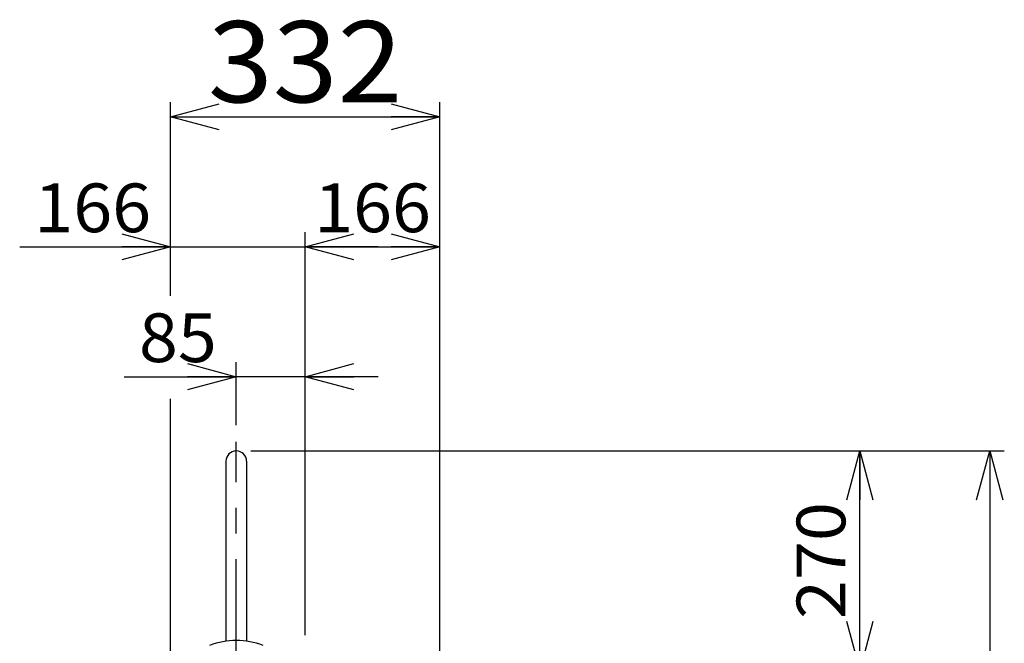
# Model space of a CAD drawing. Units: millimetres. Extents: x -3880 to 4015, y -2800 to 2778.
# Drawn here: x -225 to 989, y 68 to 836 of the extents above; entities that cross this region are included whole.
import ezdxf
from ezdxf.enums import TextEntityAlignment as Align

# ---------------------------------------------------------------- set-up
doc = ezdxf.new("R2010")
doc.units = ezdxf.units.MM
doc.header["$LTSCALE"] = 5
doc.linetypes.add('CENTER', pattern=[50.8, 31.75, -6.35, 6.35, -6.35])
doc.layers.add('寸法', color=7, linetype='Continuous')
doc.layers.add('給油口部品', color=7, linetype='Continuous')
doc.styles.add('dcStyle0', font='txt.shx', dxfattribs={"width": 0.666667, "bigfont": 'bigfont'})

# ---------------------------------------------------------------- blocks, each defined once
blk = doc.blocks.new('_OPEN30')
at = {"color": 0, "linetype": 'ByBlock', "lineweight": -2}
for p, q in [((-1, 0.267949), (0, 0)), ((0, 0), (-1, -0.267949)), ((0, 0), (-1, 0))]:
    blk.add_line(p, q, dxfattribs=at)

msp = doc.modelspace()

# ---------------------------------------------------------------- linework, layer by layer
at = {"color": 4, "linetype": 'CENTER', "lineweight": 25}
msp.add_line((42.22, 12.98), (42.22, 316.4), dxfattribs=at)
at = {"layer": '寸法', "color": 4, "linetype": 'Continuous', "lineweight": 25}
for p, q in [((-38.78, 496.5), (-38.78, 734.71)), ((293.22, -3.03), (293.22, 734.71)), ((-38.78, 716.71), (293.22, 716.71)), ((-38.78, 496.5), (-38.78, 574.71)), ((127.22, 78.23), (127.22, 574.71)), ((293.22, -3.03), (293.22, 574.71)), ((-224.78, 556.71), (-38.78, 556.71)), ((-38.78, 556.71), (127.22, 556.71)), ((127.22, 556.71), (293.22, 556.71)), ((217.22, 556.71), (127.22, 556.71)), ((42.22, 337.18), (42.22, 414.71)), ((127.22, 81.23), (127.22, 414.71)), ((-95.78, 396.71), (42.22, 396.71)), ((127.22, 396.71), (42.22, 396.71)), ((217.22, 396.71), (127.22, 396.71)), ((-38.78, -3.03), (-38.78, 369.31)), ((-38.78, -3.03), (-38.78, 369.31)), ((60.22, 305.23), (829.05, 305.23)), ((60.22, 305.23), (989.05, 305.23)), ((811.05, 35.23), (811.05, 305.23)), ((971.05, 305.23), (971.05, -2477.77))]:
    msp.add_line(p, q, dxfattribs=at)
at = {"layer": '給油口部品', "color": 3, "linetype": 'Continuous', "lineweight": 25}
for p, q in [((29.52, 292.53), (29.52, 70.87)), ((54.92, 292.53), (54.92, 70.87))]:
    msp.add_line(p, q, dxfattribs=at)
for centre, radius, start, end in [((42.22, 292.53), 12.7, 0, 180), ((42.22, -22.27), 94, 69.41803, 110.58197)]:
    msp.add_arc(centre, radius, start, end, dxfattribs=at)

# ---------------------------------------------------------------- block references
at = {"layer": '寸法', "color": 4, "xscale": 60.00005615230571, "yscale": 59.99978736447287}
for p, rotation in [((-38.78, 716.71), 180), ((293.22, 716.71), 360), ((-38.78, 556.71), 360), ((127.22, 556.71), 180), ((127.22, 556.71), 180), ((293.22, 556.71), 360), ((42.22, 396.71), 360), ((127.22, 396.71), 180), ((811.05, 305.23), 90), ((971.05, 305.23), 90), ((811.05, 35.23), 270)]:
    msp.add_blockref('_OPEN30', p, dxfattribs=dict(at, rotation=rotation))

# ---------------------------------------------------------------- texts
at = {"layer": '寸法', "color": 30, "style": 'dcStyle0', "width": 0.884211}
msp.add_text('332', height=100, dxfattribs=at).set_placement((7.22, 734.71), (247.22, 734.71), align=Align.FIT)
at = {"layer": '寸法', "color": 4, "style": 'dcStyle0'}
for s, width, p, p2 in [('166', 0.884211, (-206.78, 574.71), (-62.78, 574.71)), ('166', 0.884211, (138.22, 574.71), (282.22, 574.71)), ('85', 0.908108, (-77.78, 414.71), (18.22, 414.71))]:
    msp.add_text(s, height=60, dxfattribs=dict(at, width=width)).set_placement(p, p2, align=Align.FIT)
at = {"layer": '寸法', "color": 4, "style": 'dcStyle0', "width": 0.884211}
msp.add_text('270', height=60, rotation=90, dxfattribs=at).set_placement((793.05, 98.23), (793.05, 242.23), align=Align.FIT)

doc.saveas('drawing.dxf')
